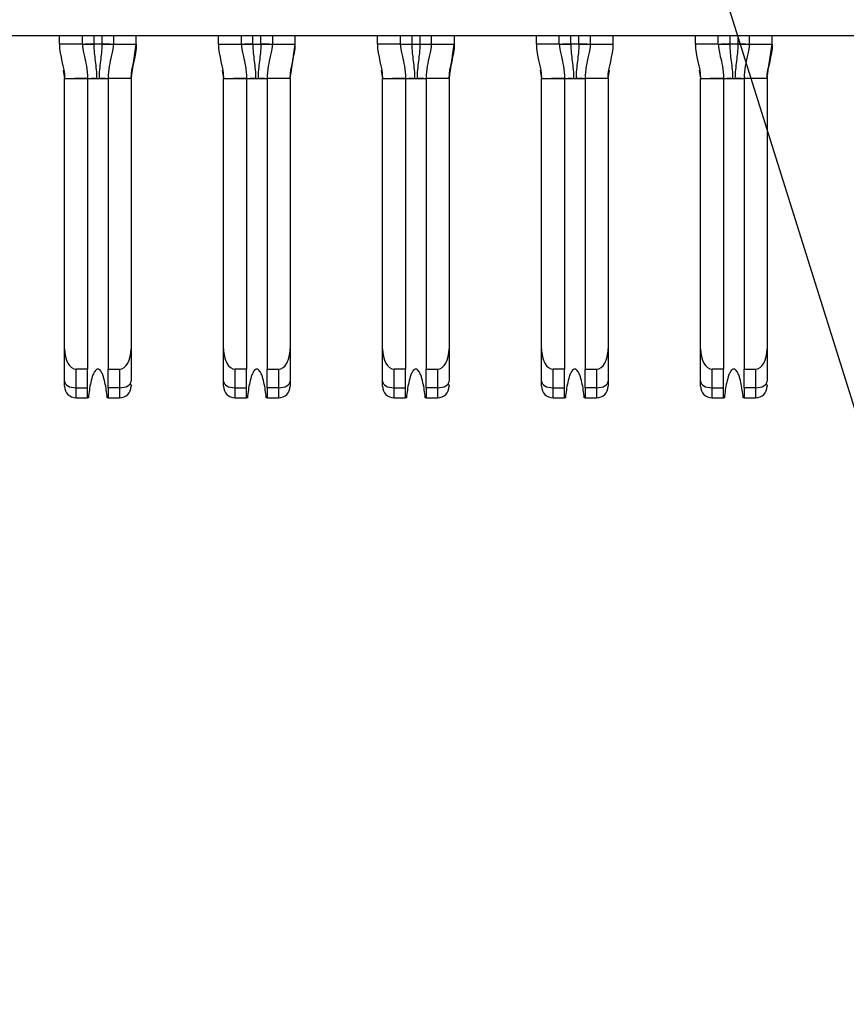
# Model space of a CAD drawing. Units: inches. Extents: x 0.1 to 14.1, y 0.1 to 9.1.
# Drawn here: x 2.8 to 3.1, y 0.8 to 1.1 of the extents above; entities that cross this region are included whole.
import ezdxf

# ---------------------------------------------------------------- set-up
doc = ezdxf.new("R2010")
doc.units = ezdxf.units.IN
doc.header["$LTSCALE"] = 0.8333333333333334
doc.header["$MEASUREMENT"] = 0
doc.dimstyles.new('SLDDIMSTYLE8', dxfattribs={"dimtxt": 0.18, "dimasz": 0.1083333333333333, "dimexe": 0, "dimexo": 0.0625, "dimgap": 0, "dimtad": 0, "dimtih": 1, "dimtoh": 1, "dimdec": 0, "dimrnd": 1e-09, "dimzin": 0, "dimdsep": 46, "dimtxsty": 'Standard', "dimblk1": 'NONE', "dimblk2": 'NONE', "dimsah": 1, "dimcen": 0.09, "dimadec": 0, "dimazin": 0, "dimtfac": 0.1083333333333333, "dimtdec": 0, "dimtofl": 0, "dimtmove": 0, "dimatfit": 3, "dimldrblk": 'NONE', "dimfxl": 0, "dimfrac": 2, "dimtolj": 1, "dimtzin": 0, "dimarcsym": 0})

# ---------------------------------------------------------------- blocks, each defined once
blk = doc.blocks.new('_NONE')

msp = doc.modelspace()

# ---------------------------------------------------------------- linework, layer by layer
at = {"color": 7, "linetype": 'Continuous', "lineweight": 25}
for p, q in [((0.78611389875519, 1.088105329723317), (3.43650746784918, 1.088105329723317)), ((2.861507516964346, 1.085152578833747), (2.861507516964346, 1.088105329723317)), ((2.869381519336531, 1.085152578833747), (2.869381519336531, 1.088105329723317)), ((2.880011503204718, 1.088105329723317), (2.880011503204718, 1.085152578833747)), ((2.887885505576903, 1.085152578833747), (2.887885505576903, 1.088105329723317)), ((2.916035060390844, 1.085152578833747), (2.916035060390844, 1.088105329723317)), ((2.923909136095517, 1.085152578833747), (2.923909136095517, 1.088105329723317)), ((2.934539046631216, 1.088105329723317), (2.934539046631216, 1.085152578833747)), ((2.942413049003402, 1.085152578833747), (2.942413049003402, 1.088105329723317)), ((2.970562677149829, 1.085152578833747), (2.970562677149829, 1.088105329723317)), ((2.978436679522015, 1.088105329723317), (2.978436679522015, 1.085152578833747)), ((2.989066590057715, 1.088105329723317), (2.989066590057715, 1.085152578833747)), ((2.996940592429901, 1.088105329723317), (2.996940592429901, 1.085152578833747)), ((3.025090220576327, 1.085152578833747), (3.025090220576327, 1.088105329723317)), ((3.032964222948514, 1.085152578833747), (3.032964222948514, 1.088105329723317)), ((3.043594133484214, 1.088105329723317), (3.043594133484214, 1.085152578833747)), ((3.051468135856399, 1.085152578833747), (3.051468135856399, 1.088105329723317)), ((3.079617764002827, 1.085152578833747), (3.079617764002827, 1.088105329723317)), ((3.087491766375012, 1.085152578833747), (3.087491766375012, 1.088105329723317)), ((3.098121676910712, 1.088105329723317), (3.098121676910712, 1.085152578833747)), ((3.105995752615384, 1.085152578833747), (3.105995752615384, 1.088105329723317)), ((2.869381519336531, 1.085152578833747), (2.861507516964346, 1.085152578833747)), ((2.869399339130676, 1.085152578833747), (2.869382765988797, 1.085152578833747)), ((2.873318593855111, 1.085152578833747), (2.870458333563748, 1.085152578833747)), ((2.876074428686138, 1.085152578833747), (2.873318593855111, 1.085152578833747)), ((2.880010476549911, 1.085152578833747), (2.879993683410573, 1.085152578833747)), ((2.880003803293667, 1.085148490547643), (2.879993683410573, 1.085152578833747)), ((2.880011503204718, 1.085152578833747), (2.887885505576903, 1.085152578833747)), ((2.886530907891998, 1.076208252159373), (2.887832192859443, 1.085152578833747)), ((2.916035060390844, 1.085152578833747), (2.923909136095517, 1.085152578833747)), ((2.923926882557175, 1.085152578833747), (2.923910309415295, 1.085152578833747)), ((2.927846137281609, 1.085152578833747), (2.924986390317651, 1.085152578833747)), ((2.927846137281609, 1.085152578833747), (2.930602045445123, 1.085152578833747)), ((2.933482472170188, 1.085152578833747), (2.930602045445123, 1.085152578833747)), ((2.934538019976409, 1.085152578833747), (2.934521226837072, 1.085152578833747)), ((2.934539046631216, 1.085152578833747), (2.942413049003402, 1.085152578833747)), ((2.941080744394299, 1.076270584772634), (2.942413049003402, 1.085152578833747)), ((2.978436679522015, 1.085152578833747), (2.970562677149829, 1.085152578833747)), ((2.978437706176822, 1.085152578833747), (2.978454425983673, 1.085152578833747)), ((2.97949274065564, 1.085152578833747), (2.982373680708108, 1.085152578833747)), ((2.982373680708108, 1.085152578833747), (2.985129588871622, 1.085152578833747)), ((2.989048843596057, 1.085152578833747), (2.989065416737936, 1.085152578833747)), ((2.989058890146665, 1.085148490547643), (2.989048843596057, 1.085152578833747)), ((2.989066590057715, 1.085152578833747), (2.996940592429901, 1.085152578833747)), ((2.995585994744995, 1.076208252159373), (2.99688727971244, 1.085152578833747)), ((3.032964222948514, 1.085152578833747), (3.025090220576327, 1.085152578833747)), ((3.032981969410172, 1.085152578833747), (3.032965469600779, 1.085152578833747)), ((3.036901224134607, 1.085152578833747), (3.034041037175731, 1.085152578833747)), ((3.039657132298121, 1.085152578833747), (3.036901224134607, 1.085152578833747)), ((3.042538072350589, 1.085152578833747), (3.039657132298121, 1.085152578833747)), ((3.043593106829407, 1.085152578833747), (3.043576387022556, 1.085152578833747)), ((3.043594133484214, 1.085152578833747), (3.051468135856399, 1.085152578833747)), ((3.087491766375012, 1.085152578833747), (3.079617764002827, 1.085152578833747)), ((3.087509586169157, 1.085152578833747), (3.087493013027278, 1.085152578833747)), ((3.091428767561106, 1.085152578833747), (3.088568580602229, 1.085152578833747)), ((3.094184675724619, 1.085152578833747), (3.091428767561106, 1.085152578833747)), ((3.098120650255905, 1.085152578833747), (3.098103930449054, 1.085152578833747)), ((3.098114050332148, 1.085148490547643), (3.098103930449054, 1.085152578833747)), ((3.098121676910712, 1.085152578833747), (3.105995752615384, 1.085152578833747)), ((3.104641154930479, 1.076208252159373), (3.105942439897924, 1.085152578833747)), ((2.917367364999948, 1.076270584772634), (2.9178067732572, 1.073341556942347)), ((3.026422525185431, 1.076270584772634), (3.026861860110197, 1.073341556942347)), ((3.049696496322531, 1.073341556942347), (3.050135831247296, 1.076270584772634)), ((2.863279156498214, 0.980736743387722), (2.863279156498214, 1.073341556942347)), ((2.863279156498214, 1.073341556942347), (2.871153232202887, 1.073341556942347)), ((2.871153232202887, 1.073341556942347), (2.871153232202887, 0.9737352509362269)), ((2.871153232202887, 1.073341556942347), (2.878239790338363, 1.073341556942347)), ((2.873837567859879, 1.073341556942347), (2.872389471255081, 1.073341703607319)), ((2.878239790338363, 1.073341556942347), (2.878239790338363, 0.9737352509362269)), ((2.886113866043035, 1.073341556942347), (2.878239790338363, 1.073341556942347)), ((2.886113866043035, 1.073341556942347), (2.886113866043035, 0.980736743387722)), ((2.9178067732572, 0.980736743387722), (2.9178067732572, 1.073341556942347)), ((2.9178067732572, 1.073341556942347), (2.925680775629385, 1.073341556942347)), ((2.925680775629385, 1.073341556942347), (2.925680775629385, 0.9737352509362269)), ((2.925680775629385, 1.073341556942347), (2.932767407097347, 1.073341556942347)), ((2.928365111286377, 1.073341556942347), (2.92691701468158, 1.073341703607319)), ((2.932767407097347, 1.073341556942347), (2.932767407097347, 0.9737352509362269)), ((2.940641409469534, 1.073341556942347), (2.932767407097347, 1.073341556942347)), ((2.940641409469534, 1.073341556942347), (2.940641409469534, 0.980736743387722)), ((2.972334316683698, 0.980736743387722), (2.972334316683698, 1.073341556942347)), ((2.972334316683698, 1.073341556942347), (2.980208319055884, 1.073341556942347)), ((2.980208319055884, 1.073341556942347), (2.980208319055884, 0.9737352509362269)), ((2.980208319055884, 1.073341556942347), (2.987294950523846, 1.073341556942347)), ((2.982892654712876, 1.073341556942347), (2.981444558108078, 1.073341703607319)), ((2.995168952896032, 1.073341556942347), (2.987294950523846, 1.073341556942347)), ((2.987294950523846, 1.073341556942347), (2.987294950523846, 0.9737352509362269)), ((2.995168952896032, 1.073341556942347), (2.995168952896032, 0.980736743387722)), ((3.026861860110197, 0.980736743387722), (3.026861860110197, 1.073341556942347)), ((3.026861860110197, 1.073341556942347), (3.034735862482383, 1.073341556942347)), ((3.034735862482383, 1.073341556942347), (3.034735862482383, 0.9737352509362269)), ((3.034735862482383, 1.073341556942347), (3.041822493950344, 1.073341556942347)), ((3.037420198139375, 1.073341556942347), (3.035972174867064, 1.073341703607319)), ((3.049696496322531, 1.073341556942347), (3.041822493950344, 1.073341556942347)), ((3.041822493950344, 1.073341556942347), (3.041822493950344, 0.9737352509362269)), ((3.049696496322531, 1.073341556942347), (3.049696496322531, 0.980736743387722)), ((3.081389403536695, 0.980736743387722), (3.081389403536695, 1.073341556942347)), ((3.081389403536695, 1.073341556942347), (3.089263405908881, 1.073341556942347)), ((3.089263405908881, 1.073341556942347), (3.089263405908881, 0.9737352509362269)), ((3.089263405908881, 1.073341556942347), (3.096350037376843, 1.073341556942347)), ((3.09194781489836, 1.073341556942347), (3.090499718293562, 1.073341703607319)), ((3.096350037376843, 1.073341556942347), (3.096350037376843, 0.9737352509362269)), ((3.104224039749029, 1.073341556942347), (3.096350037376843, 1.073341556942347)), ((3.104224039749029, 1.073341556942347), (3.104224039749029, 0.980736743387722)), ((2.863279156498214, 0.9695529159175846), (2.863279156498214, 0.980736743387722)), ((2.886113866043035, 0.980736743387722), (2.886113866043035, 0.9695529159175846)), ((2.9178067732572, 0.9695529159175846), (2.9178067732572, 0.980736743387722)), ((2.940641409469534, 0.980736743387722), (2.940641409469534, 0.9695529159175846)), ((2.972334316683698, 0.9695529159175846), (2.972334316683698, 0.980736743387722)), ((2.995168952896032, 0.980736743387722), (2.995168952896032, 0.9695529159175846)), ((3.026861860110197, 0.9695529159175846), (3.026861860110197, 0.980736743387722)), ((3.049696496322531, 0.980736743387722), (3.049696496322531, 0.9695529159175846)), ((3.081389403536695, 0.9695529159175846), (3.081389403536695, 0.980736743387722)), ((3.104224039749029, 0.980736743387722), (3.104224039749029, 0.9695529159175846)), ((2.867216231016794, 0.9673391181582319), (2.867216231016794, 0.9737352509362269)), ((2.871153232202887, 0.9737352509362269), (2.867216231016794, 0.9737352509362269)), ((2.871153232202887, 0.9673391181582319), (2.871153232202887, 0.9737352509362269)), ((2.878239790338363, 0.9737352509362269), (2.882176791524455, 0.9737352509362269)), ((2.878239790338363, 0.9673391181582319), (2.878239790338363, 0.9737352509362269)), ((2.882176791524455, 0.9737352509362269), (2.882176791524455, 0.9673391181582319)), ((2.925680775629385, 0.9737352509362269), (2.921743774443292, 0.9737352509362269)), ((2.921743774443292, 0.9673391181582319), (2.921743774443292, 0.9737352509362269)), ((2.925680775629385, 0.9673391181582319), (2.925680775629385, 0.9737352509362269)), ((2.932767407097347, 0.9737352509362269), (2.93670440828344, 0.9737352509362269)), ((2.932767407097347, 0.9673391181582319), (2.932767407097347, 0.9737352509362269)), ((2.93670440828344, 0.9737352509362269), (2.93670440828344, 0.9673391181582319)), ((2.980208319055884, 0.9737352509362269), (2.976271317869791, 0.9737352509362269)), ((2.976271317869791, 0.9673391181582319), (2.976271317869791, 0.9737352509362269)), ((2.980208319055884, 0.9673391181582319), (2.980208319055884, 0.9737352509362269)), ((2.987294950523846, 0.9737352509362269), (2.991231951709939, 0.9737352509362269)), ((2.987294950523846, 0.9673391181582319), (2.987294950523846, 0.9737352509362269)), ((2.991231951709939, 0.9737352509362269), (2.991231951709939, 0.9673391181582319)), ((3.03079886129629, 0.9673391181582319), (3.03079886129629, 0.9737352509362269)), ((3.034735862482383, 0.9737352509362269), (3.03079886129629, 0.9737352509362269)), ((3.034735862482383, 0.9673391181582319), (3.034735862482383, 0.9737352509362269)), ((3.041822493950344, 0.9737352509362269), (3.045759495136438, 0.9737352509362269)), ((3.041822493950344, 0.9673391181582319), (3.041822493950344, 0.9737352509362269)), ((3.045759495136438, 0.9737352509362269), (3.045759495136438, 0.9673391181582319)), ((3.089263405908881, 0.9737352509362269), (3.085326404722788, 0.9737352509362269)), ((3.085326404722788, 0.9673391181582319), (3.085326404722788, 0.9737352509362269)), ((3.089263405908881, 0.9673391181582319), (3.089263405908881, 0.9737352509362269)), ((3.096350037376843, 0.9737352509362269), (3.100287038562936, 0.9737352509362269)), ((3.096350037376843, 0.9673391181582319), (3.096350037376843, 0.9737352509362269)), ((3.100287038562936, 0.9737352509362269), (3.100287038562936, 0.9673391181582319)), ((2.9178067732572, 0.9678297491570874), (2.9178067732572, 0.9695529159175846)), ((3.026861860110197, 0.9678297491570874), (3.026861860110197, 0.9695529159175846)), ((2.867216231016794, 0.9673391181582319), (2.871153232202887, 0.9673391181582319)), ((2.867216231016794, 0.9638927479709944), (2.867216231016794, 0.9673391181582319)), ((2.871153232202887, 0.9638927479709944), (2.871153232202887, 0.9673391181582319)), ((2.882176791524455, 0.9673391181582319), (2.878239790338363, 0.9673391181582319)), ((2.878239790338363, 0.9673391181582319), (2.878239790338363, 0.9638927479709944)), ((2.882176791524455, 0.9673391181582319), (2.882176791524455, 0.9638927479709944)), ((2.921743774443292, 0.9673391181582319), (2.925680775629385, 0.9673391181582319)), ((2.921743774443292, 0.9638927479709944), (2.921743774443292, 0.9673391181582319)), ((2.925680775629385, 0.9638927479709944), (2.925680775629385, 0.9673391181582319)), ((2.93670440828344, 0.9673391181582319), (2.932767407097347, 0.9673391181582319)), ((2.932767407097347, 0.9673391181582319), (2.932767407097347, 0.9638927479709944)), ((2.93670440828344, 0.9673391181582319), (2.93670440828344, 0.9638927479709944)), ((2.976271317869791, 0.9673391181582319), (2.980208319055884, 0.9673391181582319)), ((2.976271317869791, 0.9638927479709944), (2.976271317869791, 0.9673391181582319)), ((2.980208319055884, 0.9638927479709944), (2.980208319055884, 0.9673391181582319)), ((2.991231951709939, 0.9673391181582319), (2.987294950523846, 0.9673391181582319)), ((2.987294950523846, 0.9673391181582319), (2.987294950523846, 0.9638927479709944)), ((2.991231951709939, 0.9673391181582319), (2.991231951709939, 0.9638927479709944)), ((3.03079886129629, 0.9673391181582319), (3.034735862482383, 0.9673391181582319)), ((3.03079886129629, 0.9638927479709944), (3.03079886129629, 0.9673391181582319)), ((3.034735862482383, 0.9638927479709944), (3.034735862482383, 0.9673391181582319)), ((3.045759495136438, 0.9673391181582319), (3.041822493950344, 0.9673391181582319)), ((3.041822493950344, 0.9673391181582319), (3.041822493950344, 0.9638927479709944)), ((3.045759495136438, 0.9673391181582319), (3.045759495136438, 0.9638927479709944)), ((3.085326404722788, 0.9673391181582319), (3.089263405908881, 0.9673391181582319)), ((3.085326404722788, 0.9638927479709944), (3.085326404722788, 0.9673391181582319)), ((3.089263405908881, 0.9638927479709944), (3.089263405908881, 0.9673391181582319)), ((3.100287038562936, 0.9673391181582319), (3.096350037376843, 0.9673391181582319)), ((3.096350037376843, 0.9673391181582319), (3.096350037376843, 0.9638927479709944)), ((3.100287038562936, 0.9673391181582319), (3.100287038562936, 0.9638927479709944)), ((2.867216231016794, 0.9638927479709944), (2.871153232202887, 0.9638927479709944)), ((2.87147076186809, 0.9638927479709944), (2.871153232202887, 0.9638927479709944)), ((2.878239790338363, 0.9638927479709944), (2.877922260673159, 0.9638927479709944)), ((2.878239790338363, 0.9638927479709944), (2.882176791524455, 0.9638927479709944)), ((2.921743774443292, 0.9638927479709944), (2.925680775629385, 0.9638927479709944)), ((2.925998378627075, 0.9638927479709944), (2.925680775629385, 0.9638927479709944)), ((2.932767407097347, 0.9638927479709944), (2.932449804099658, 0.9638927479709944)), ((2.932767407097347, 0.9638927479709944), (2.93670440828344, 0.9638927479709944)), ((2.976271317869791, 0.9638927479709944), (2.980208319055884, 0.9638927479709944)), ((2.980525922053574, 0.9638927479709944), (2.980208319055884, 0.9638927479709944)), ((2.987294950523846, 0.9638927479709944), (2.986977347526156, 0.9638927479709944)), ((2.987294950523846, 0.9638927479709944), (2.991231951709939, 0.9638927479709944)), ((3.03079886129629, 0.9638927479709944), (3.034735862482383, 0.9638927479709944)), ((3.035053465480073, 0.9638927479709944), (3.034735862482383, 0.9638927479709944)), ((3.041822493950344, 0.9638927479709944), (3.041504890952655, 0.9638927479709944)), ((3.041822493950344, 0.9638927479709944), (3.045759495136438, 0.9638927479709944)), ((3.085326404722788, 0.9638927479709944), (3.089263405908881, 0.9638927479709944)), ((3.089581008906571, 0.9638927479709944), (3.089263405908881, 0.9638927479709944)), ((3.096350037376843, 0.9638927479709944), (3.096032434379153, 0.9638927479709944)), ((3.096350037376843, 0.9638927479709944), (3.100287038562936, 0.9638927479709944))]:
    msp.add_line(p, q, dxfattribs=at)
at = {"color": 8, "linetype": 'Continuous', "lineweight": 25}
for p, q in [((2.873318593855111, 1.088105329723317), (2.873318593855111, 1.085152578833747)), ((2.876074428686138, 1.088105329723317), (2.876074428686138, 1.085152578833747)), ((2.927846137281609, 1.085152578833747), (2.927846137281609, 1.088105329723317)), ((2.930602045445123, 1.085152578833747), (2.930602045445123, 1.088105329723317)), ((2.982373680708108, 1.088105329723317), (2.982373680708108, 1.085152578833747)), ((2.985129588871622, 1.088105329723317), (2.985129588871622, 1.085152578833747)), ((3.036901224134607, 1.085152578833747), (3.036901224134607, 1.088105329723317)), ((3.039657132298121, 1.085152578833747), (3.039657132298121, 1.088105329723317)), ((3.091428767561106, 1.088105329723317), (3.091428767561106, 1.085152578833747)), ((3.094184675724619, 1.088105329723317), (3.094184675724619, 1.085152578833747)), ((2.862839821573449, 1.076270584772634), (2.863279156498214, 1.073341556942347)), ((2.886113866043035, 1.073341556942347), (2.886530907891998, 1.076208252159373)), ((2.917389658075749, 1.076208252159373), (2.9178067732572, 1.073341556942347)), ((2.940641409469534, 1.073341556942347), (2.941058451318497, 1.076208252159373)), ((2.971894981758933, 1.076270584772634), (2.972334316683698, 1.073341556942347)), ((2.995168952896032, 1.073341556942347), (2.995585994744995, 1.076208252159373)), ((3.026444818261233, 1.076208252159373), (3.026861860110197, 1.073341556942347)), ((3.049696496322531, 1.073341556942347), (3.05011361150398, 1.076208252159373)), ((3.08095006861193, 1.076270584772634), (3.081389403536695, 1.073341556942347)), ((3.104224039749029, 1.073341556942347), (3.104641154930479, 1.076208252159373))]:
    msp.add_line(p, q, dxfattribs=at)
at = {"color": 7, "linetype": 'Continuous', "lineweight": 25, "flags": 128}
for points in [[(2.878830850177056, 1.085152413835654), (2.878261716751733, 1.085152578833747), (2.877581117947402, 1.085152578833747), (2.876842513146495, 1.085152578833747), (2.876074428686138, 1.085152578833747)], [(2.985129588871622, 1.085152578833747), (2.985897673331978, 1.085152578833747), (2.9866362048004, 1.085152578833747), (2.987316876937217, 1.085152578833747), (2.987886010362539, 1.085152413835654)], [(3.096941097215536, 1.085152413835654), (3.096371963790214, 1.085152578833747), (3.095691291653397, 1.085152578833747), (3.094952760184976, 1.085152578833747), (3.094184675724619, 1.085152578833747)], [(2.863279156498214, 0.9695529159175846), (2.863354835623963, 0.9691210242401673), (2.863578866369274, 0.9687057423708725), (2.863942668833263, 0.9683229834592025), (2.864432309843555, 0.9679875240011256), (2.865028942951199, 0.9677121971817245), (2.86570954175553, 0.9675076362114969), (2.866448146556438, 0.9673816510002222), (2.867216231016794, 0.9673391181582319)], [(2.882176791524455, 0.9673391181582319), (2.882944875984812, 0.9673816510002222), (2.883683480785719, 0.9675076362114969), (2.88436407959005, 0.9677121971817245), (2.884960712697694, 0.9679875240011256), (2.885450353707986, 0.9683229834592025), (2.885814156171975, 0.9687057423708725), (2.886038186917287, 0.9691210242401673), (2.886113866043035, 0.9695529159175846)], [(2.9178067732572, 0.9695529159175846), (2.917882379050461, 0.9691210242401673), (2.918106409795772, 0.9687057423708725), (2.918470285592248, 0.9683229834592025), (2.918959853270054, 0.9679875240011256), (2.919556486377698, 0.9677121971817245), (2.920237158514515, 0.9675076362114969), (2.920975689982936, 0.9673816510002222), (2.921743774443292, 0.9673391181582319)], [(2.93670440828344, 0.9673391181582319), (2.937472492743797, 0.9673816510002222), (2.938211024212217, 0.9675076362114969), (2.938891696349035, 0.9677121971817245), (2.939488256124193, 0.9679875240011256), (2.939977897134484, 0.9683229834592025), (2.940341699598474, 0.9687057423708725), (2.940565730343785, 0.9691210242401673), (2.940641409469534, 0.9695529159175846)], [(2.972334316683698, 0.9695529159175846), (2.97240992247696, 0.9691210242401673), (2.972634026554757, 0.9687057423708725), (2.972997829018747, 0.9683229834592025), (2.973487396696553, 0.9679875240011256), (2.974084029804196, 0.9677121971817245), (2.974764701941013, 0.9675076362114969), (2.975503233409435, 0.9673816510002222), (2.976271317869791, 0.9673391181582319)], [(2.991231951709939, 0.9673391181582319), (2.992000036170295, 0.9673816510002222), (2.992738567638717, 0.9675076362114969), (2.993419239775534, 0.9677121971817245), (2.994015799550691, 0.9679875240011256), (2.994505440560983, 0.9683229834592025), (2.994869243024973, 0.9687057423708725), (2.995093273770284, 0.9691210242401673), (2.995168952896032, 0.9695529159175846)], [(3.026861860110197, 0.9695529159175846), (3.026937539235945, 0.9691210242401673), (3.027161569981256, 0.9687057423708725), (3.027525372445246, 0.9683229834592025), (3.028015013455537, 0.9679875240011256), (3.028611573230695, 0.9677121971817245), (3.029292245367512, 0.9675076362114969), (3.030030776835934, 0.9673816510002222), (3.03079886129629, 0.9673391181582319)], [(3.045759495136438, 0.9673391181582319), (3.046527579596794, 0.9673816510002222), (3.047266111065215, 0.9675076362114969), (3.047946783202033, 0.9677121971817245), (3.048543416309676, 0.9679875240011256), (3.049032983987482, 0.9683229834592025), (3.049396859783958, 0.9687057423708725), (3.049620890529269, 0.9691210242401673), (3.049696496322531, 0.9695529159175846)], [(3.081389403536695, 0.9695529159175846), (3.081465082662444, 0.9691210242401673), (3.081689113407755, 0.9687057423708725), (3.082052915871744, 0.9683229834592025), (3.082542556882036, 0.9679875240011256), (3.083139116657193, 0.9677121971817245), (3.083819788794011, 0.9675076362114969), (3.084558393594918, 0.9673816510002222), (3.085326404722788, 0.9673391181582319)], [(3.100287038562936, 0.9673391181582319), (3.101055123023293, 0.9673816510002222), (3.101793654491714, 0.9675076362114969), (3.102474326628531, 0.9677121971817245), (3.103070959736175, 0.9679875240011256), (3.10356052741398, 0.9683229834592025), (3.103924403210456, 0.9687057423708725), (3.104148433955767, 0.9691210242401673), (3.104224039749029, 0.9695529159175846)]]:
    msp.add_lwpolyline(points, dxfattribs=at)
at = {"color": 7, "linetype": 'Continuous', "lineweight": 25}
for centre, radius, start, end in [((2.867216195113209, 0.9678297411667798), 0.003937007874016185, 180, 270.0000000000008), ((2.882176825034469, 0.9678297411667798), 0.003937007874015741, 270.0000000000008, 0), ((2.921743754168327, 0.9678297411667798), 0.003937007874015741, 179.9999999072967, 270.0000000000008), ((2.936704384089587, 0.9678297411667798), 0.003937007874015741, 270.0000000000008, 0), ((2.976271313223445, 0.9678297411667798), 0.003937007874015741, 180, 270.0000000000008), ((2.991231943144705, 0.9678297411667798), 0.003937007874016185, 270.0000000000008, 0), ((3.030798872278563, 0.9678297411667798), 0.003937007874015741, 179.9999999072988, 270.0000000000008), ((3.045759502199822, 0.9678297411667798), 0.003937007874015741, 270.0000000000008, 0), ((3.085326431333681, 0.9678297411667798), 0.003937007874015741, 180, 270.0000000000008), ((3.100287061254941, 0.9678297411667798), 0.003937007874015741, 270.0000000000008, 0)]:
    msp.add_arc(centre, radius, start, end, dxfattribs=at)
for centre, major_axis, ratio, start_param, end_param in [((2.867216195113209, 0.980736742768401), (0, 0.007001489790565029), 0.5623100214073182, 1.570796326798227, 3.141592653589003), ((2.882176825034469, 0.9807367427684458), (0, -0.007001489790565141), 0.5623100214073092, 0, 1.570796326788379), ((2.921743754168327, 0.9807367427683339), (0, 0.007001489790565252), 0.5623100214073002, 1.570796326793422, 3.14159265358894), ((2.936704384089587, 0.9807367427683392), (0, -0.007001489790565141), 0.5623100214073092, 0, 1.570796326796007), ((2.976271313223445, 0.980736742768401), (0, 0.007001489790565029), 0.5623100214073182, 1.570796326798227, 3.141592653589003), ((2.991231943144705, 0.9807367427684458), (0, -0.007001489790565141), 0.5623100214073092, 0, 1.570796326788379), ((3.030798872278563, 0.9807367427683339), (0, 0.007001489790565252), 0.5623100214073637, 1.570796326793422, 3.14159265358894), ((3.045759502199822, 0.9807367427683392), (0, -0.007001489790565141), 0.5623100214073092, 0, 1.570796326796007), ((3.085326431333681, 0.980736742768401), (0, 0.007001489790565029), 0.5623100214073815, 1.570796326798227, 3.141592653589003), ((3.100287061254941, 0.9807367427684458), (0, -0.007001489790565141), 0.5623100214073726, 0, 1.570796326788379)]:
    msp.add_ellipse(centre, major_axis=major_axis, ratio=ratio, start_param=start_param, end_param=end_param, dxfattribs=at)
for points in [[(2.861507533695887, 1.08515257581246), (2.861507533695887, 1.081171522974617), (2.863279187239192, 1.077322605028233), (2.863279187239191, 1.073341552190414)], [(2.869381549443916, 1.085152575812005), (2.869381549444006, 1.084330084455473), (2.869879103443087, 1.081554414954178), (2.871153202987247, 1.076500113671674), (2.871153202987225, 1.073341552190241)], [(2.873318557317929, 1.085152575812449), (2.873318557317929, 1.08418220812178), (2.873433345305581, 1.082246653158866), (2.873790371658689, 1.079333438826909), (2.874162667566763, 1.076379531995109), (2.874289636216391, 1.07436407973657), (2.874289636216391, 1.073341552190399)], [(2.88001147070376, 1.085152575812035), (2.880011470703677, 1.08433008445553), (2.879513916704598, 1.081554414954232), (2.87823981716043, 1.076500113671663), (2.878239817160453, 1.073341552190232)], [(2.88788548645179, 1.085152575812449), (2.887885486451789, 1.081165136942891), (2.886113832908486, 1.077322605028221), (2.886113832908485, 1.0733415521904)], [(2.886113832908485, 1.073341552190406), (2.886113832908487, 1.077322605028231), (2.887885486451791, 1.081171522974611), (2.88788548645179, 1.085152575812434)], [(2.916035092751005, 1.085152575812441), (2.916035092751003, 1.081171522974633), (2.917806746294314, 1.077322605028234), (2.91780674629431, 1.073341552190405)], [(2.923909108499034, 1.085152575812447), (2.923909108499038, 1.084330084455965), (2.924406662498093, 1.081554414954637), (2.925680762042359, 1.076500113671699), (2.925680762042344, 1.073341552190294)], [(2.927846116373051, 1.085152575812467), (2.92784611637305, 1.084182208121786), (2.927960904360701, 1.082246653158862), (2.928317930713809, 1.079333438826915), (2.928690226621882, 1.076379531995108), (2.928817195271511, 1.074364079736564), (2.928817195271511, 1.073341552190401)], [(2.934539029758878, 1.085152575812448), (2.934539029758875, 1.084330084455975), (2.934041475759823, 1.081554414954653), (2.932767376215557, 1.076500113671708), (2.932767376215571, 1.073341552190294)], [(2.940641391963603, 1.07334155219038), (2.940641391963592, 1.077322605028209), (2.942413045506911, 1.081171522974611), (2.942413045506909, 1.085152575812456)], [(2.970562651806123, 1.08515257581246), (2.970562651806123, 1.081171522974617), (2.972334305349428, 1.077322605028233), (2.972334305349428, 1.073341552190414)], [(2.978436667554152, 1.085152575812005), (2.978436667554243, 1.084330084455473), (2.978934221553323, 1.081554414954178), (2.980208321097483, 1.076500113671675), (2.980208321097461, 1.073341552190241)], [(2.982373675428165, 1.085152575812488), (2.982373675428164, 1.084182208121806), (2.982488463415816, 1.082246653158879), (2.982845489768925, 1.079333438826909), (2.983217785676999, 1.076379531995109), (2.983344754326627, 1.07436407973657), (2.983344754326627, 1.073341552190399)], [(2.989066588813996, 1.085152575812035), (2.989066588813913, 1.08433008445553), (2.988569034814834, 1.081554414954232), (2.987294935270666, 1.076500113671663), (2.987294935270689, 1.073341552190232)], [(2.996940604562026, 1.085152575812449), (2.996940604562025, 1.081165136942891), (2.995168951018722, 1.077322605028221), (2.995168951018722, 1.0733415521904)], [(2.995168951018722, 1.073341552190406), (2.995168951018723, 1.077322605028231), (2.996940604562027, 1.081171522974611), (2.996940604562026, 1.085152575812434)], [(3.025090210861241, 1.085152575812441), (3.02509021086124, 1.081171522974633), (3.02686186440455, 1.077322605028234), (3.026861864404547, 1.073341552190405)], [(3.03296422660927, 1.085152575812447), (3.032964226609274, 1.084330084455965), (3.033461780608329, 1.081554414954636), (3.034735880152595, 1.076500113671699), (3.03473588015258, 1.073341552190294)], [(3.036901234483287, 1.085152575812449), (3.036901234483287, 1.084182208121774), (3.037016022470938, 1.082246653158856), (3.037373048824046, 1.079333438826915), (3.037745344732118, 1.076379531995108), (3.037872313381747, 1.074364079736564), (3.037872313381747, 1.073341552190401)], [(3.043594147869114, 1.085152575812448), (3.043594147869112, 1.084330084455975), (3.043096593870058, 1.081554414954653), (3.041822494325793, 1.076500113671708), (3.041822494325807, 1.073341552190294)], [(3.049696510073839, 1.07334155219038), (3.049696510073828, 1.077322605028209), (3.051468163617147, 1.081171522974611), (3.051468163617145, 1.085152575812456)], [(3.079617769916359, 1.08515257581246), (3.079617769916359, 1.081171522974617), (3.081389423459665, 1.077322605028233), (3.081389423459664, 1.073341552190414)], [(3.087491785664388, 1.085152575812005), (3.087491785664479, 1.084330084455473), (3.08798933966356, 1.081554414954177), (3.089263439207719, 1.076500113671675), (3.089263439207698, 1.073341552190241)], [(3.091428793538402, 1.085152575812468), (3.091428793538401, 1.084182208121793), (3.091543581526053, 1.082246653158873), (3.091900607879161, 1.079333438826909), (3.092272903787236, 1.076379531995109), (3.092399872436864, 1.07436407973657), (3.092399872436864, 1.073341552190399)], [(3.098121706924232, 1.085152575812035), (3.098121706924149, 1.08433008445553), (3.097624152925071, 1.081554414954232), (3.096350053380902, 1.076500113671663), (3.096350053380925, 1.073341552190232)], [(3.105995722672262, 1.085152575812449), (3.10599572267226, 1.08116513694289), (3.104224069128959, 1.077322605028221), (3.104224069128958, 1.0733415521904)], [(3.104224069128958, 1.073341552190406), (3.104224069128959, 1.077322605028231), (3.105995722672263, 1.081171522974611), (3.105995722672262, 1.085152575812434)], [(2.874289636216392, 1.073341552190403), (2.874557051628297, 1.073341552190391), (2.874835968519378, 1.073341552190398), (2.875103383931284, 1.073341552190408)], [(2.928817195271503, 1.073341552190403), (2.929084610683419, 1.073341552190401), (2.929363527574509, 1.073341552190401), (2.929630942986423, 1.0733415521904)], [(2.983344754326628, 1.073341552190403), (2.983612169738533, 1.073341552190391), (2.983891086629614, 1.073341552190398), (2.98415850204152, 1.073341552190408)], [(3.037872313381739, 1.073341552190403), (3.038139728793654, 1.073341552190401), (3.038418645684745, 1.073341552190401), (3.03868606109666, 1.0733415521904)], [(3.092399872436864, 1.073341552190403), (3.092667287848769, 1.073341552190391), (3.09294620473985, 1.073341552190398), (3.093213620151756, 1.073341552190408)]]:
    msp.add_open_spline(points, degree=3, dxfattribs=at)
for points, knots in [([(2.869399319276155, 1.085152575812448), (2.869440919195537, 1.0851550798188), (2.869648485544645, 1.085159490960481), (2.870193330479895, 1.085153583196891), (2.870655633841426, 1.085151314927571), (2.871204525078137, 1.085156611967502), (2.872124276233314, 1.085160449086955), (2.872880218861578, 1.085152575812451), (2.873318557317929, 1.085152575812449)], [0.2274003176832608, 0.2274003176832608, 0.2274003176832608, 0.2274003176832608, 0.2905573076694, 0.3221358026631, 0.3537142976568, 0.3852927926505, 0.4168712876442, 0.4800282776314178, 0.4800282776314178, 0.4800282776314178, 0.4800282776314178]), ([(2.876074462829749, 1.085152575812233), (2.876074462829733, 1.083211840430963), (2.875727128004752, 1.080317870366629), (2.875230276404965, 1.076379572809268), (2.875103383931285, 1.07436407973657), (2.875103383931285, 1.073341552190401)], [1.873053773970201e-11, 1.873053773970201e-11, 1.873053773970201e-11, 1.873053773970201e-11, 0.5, 0.75, 1.000000000000754, 1.000000000000754, 1.000000000000754, 1.000000000000754]), ([(2.876074462829744, 1.085152575812016), (2.876512801286094, 1.085152575812039), (2.877268743914361, 1.085160449086605), (2.878188495069544, 1.085156611967188), (2.878737386306253, 1.085151314927294), (2.879199689667785, 1.085153583196645), (2.879744534603034, 1.08515949096027), (2.87995210095214, 1.085155079818607), (2.879993700871522, 1.085152575812259)], [0.519971722368372, 0.519971722368372, 0.519971722368372, 0.519971722368372, 0.5831287123558, 0.6147072073495, 0.6462857023432, 0.6778641973369, 0.7094426923306, 0.7725996823163409, 0.7725996823163409, 0.7725996823163409, 0.7725996823163409]), ([(2.923926878331273, 1.085152575812462), (2.923968478250656, 1.085155079818818), (2.924176044599764, 1.085159490960492), (2.924720889535013, 1.085153583196918), (2.925183192896544, 1.085151314927576), (2.925732084133253, 1.085156611967538), (2.926651835288435, 1.085160449086993), (2.9274077779167, 1.085152575812468), (2.927846116373051, 1.085152575812468)], [0.2274003176834229, 0.2274003176834229, 0.2274003176834229, 0.2274003176834229, 0.2905573076694, 0.3221358026631, 0.3537142976568, 0.3852927926505, 0.4168712876442, 0.4800282776315737, 0.4800282776315737, 0.4800282776315737, 0.4800282776315737]), ([(2.930602021884867, 1.085152575812449), (2.930602021884867, 1.0832118404311), (2.93025468705988, 1.080317870366691), (2.929757835460083, 1.076379572809261), (2.929630942986403, 1.074364079736561), (2.929630942986403, 1.073341552190402)], [6.218452301019934e-13, 6.218452301019934e-13, 6.218452301019934e-13, 6.218452301019934e-13, 0.5, 0.75, 1.000000000000084, 1.000000000000084, 1.000000000000084, 1.000000000000084]), ([(2.930602021884903, 1.085152575812453), (2.931040360341246, 1.08515257581245), (2.931796302969494, 1.085160449086981), (2.932716054124659, 1.085156611967521), (2.933264945361367, 1.085151314927575), (2.933727248722901, 1.085153583196891), (2.934272093658157, 1.085159490960483), (2.934479660007265, 1.085155079818808), (2.934521259926644, 1.085152575812445)], [0.5199717223703239, 0.5199717223703239, 0.5199717223703239, 0.5199717223703239, 0.5831287123558, 0.6147072073495, 0.6462857023432, 0.6778641973369, 0.7094426923306, 0.7725996823185292, 0.7725996823185292, 0.7725996823185292, 0.7725996823185292]), ([(2.978454437386391, 1.085152575812466), (2.978496037305774, 1.085155079818818), (2.978703603654881, 1.085159490960501), (2.979248448590131, 1.085153583196914), (2.979710751951663, 1.085151314927598), (2.980259643188374, 1.085156611967532), (2.981179394343551, 1.08516044908699), (2.981935336971814, 1.085152575812489), (2.982373675428165, 1.08515257581249)], [0.227400317683267, 0.227400317683267, 0.227400317683267, 0.227400317683267, 0.2905573076694, 0.3221358026631, 0.3537142976568, 0.3852927926505, 0.4168712876442, 0.4800282776314374, 0.4800282776314374, 0.4800282776314374, 0.4800282776314374]), ([(2.985129580939983, 1.085152575812233), (2.985129580939966, 1.083211840430962), (2.984782246114987, 1.080317870366629), (2.984285394515201, 1.076379572809268), (2.98415850204152, 1.07436407973657), (2.984158502041521, 1.073341552190401)], [1.874315267203993e-11, 1.874315267203993e-11, 1.874315267203993e-11, 1.874315267203993e-11, 0.5, 0.75, 1.000000000000743, 1.000000000000743, 1.000000000000743, 1.000000000000743]), ([(2.98512958093998, 1.085152575812016), (2.98556791939633, 1.085152575812039), (2.986323862024597, 1.085160449086605), (2.98724361317978, 1.085156611967188), (2.987792504416489, 1.085151314927294), (2.988254807778022, 1.085153583196645), (2.988799652713271, 1.085159490960269), (2.989007219062376, 1.085155079818607), (2.989048818981758, 1.085152575812259)], [0.5199717223683722, 0.5199717223683722, 0.5199717223683722, 0.5199717223683722, 0.5831287123558, 0.6147072073495, 0.6462857023432, 0.6778641973369, 0.7094426923306, 0.7725996823163372, 0.7725996823163372, 0.7725996823163372, 0.7725996823163372]), ([(3.03298199644151, 1.085152575812454), (3.033023596360892, 1.085155079818809), (3.03323116271, 1.085159490960482), (3.033776007645249, 1.085153583196907), (3.03423831100678, 1.085151314927563), (3.034787202243489, 1.085156611967524), (3.035706953398671, 1.085160449086976), (3.036462896026936, 1.08515257581245), (3.036901234483288, 1.085152575812449)], [0.2274003176834245, 0.2274003176834245, 0.2274003176834245, 0.2274003176834245, 0.2905573076694, 0.3221358026631, 0.3537142976568, 0.3852927926505, 0.4168712876442, 0.4800282776315997, 0.4800282776315997, 0.4800282776315997, 0.4800282776315997]), ([(3.039657139995105, 1.085152575812449), (3.039657139995103, 1.0832118404311), (3.039309805170116, 1.080317870366691), (3.038812953570319, 1.076379572809261), (3.038686061096639, 1.074364079736561), (3.03868606109664, 1.073341552190402)], [6.315261795474529e-13, 6.315261795474529e-13, 6.315261795474529e-13, 6.315261795474529e-13, 0.5, 0.75, 1.000000000000106, 1.000000000000106, 1.000000000000106, 1.000000000000106]), ([(3.03965713999514, 1.085152575812453), (3.040095478451482, 1.08515257581245), (3.04085142107973, 1.085160449086981), (3.041771172234897, 1.085156611967521), (3.042320063471603, 1.085151314927575), (3.042782366833137, 1.085153583196891), (3.043327211768393, 1.085159490960483), (3.043534778117502, 1.085155079818808), (3.04357637803688, 1.085152575812445)], [0.5199717223703283, 0.5199717223703283, 0.5199717223703283, 0.5199717223703283, 0.5831287123558, 0.6147072073495, 0.6462857023432, 0.6778641973369, 0.7094426923306, 0.7725996823185204, 0.7725996823185204, 0.7725996823185204, 0.7725996823185204]), ([(3.087509555496628, 1.085152575812457), (3.08755115541601, 1.085155079818809), (3.087758721765117, 1.085159490960491), (3.088303566700367, 1.085153583196902), (3.088765870061899, 1.085151314927584), (3.08931476129861, 1.085156611967517), (3.090234512453787, 1.085160449086973), (3.09099045508205, 1.08515257581247), (3.091428793538401, 1.085152575812469)], [0.2274003176832684, 0.2274003176832684, 0.2274003176832684, 0.2274003176832684, 0.2905573076694, 0.3221358026631, 0.3537142976568, 0.3852927926505, 0.4168712876442, 0.4800282776314362, 0.4800282776314362, 0.4800282776314362, 0.4800282776314362]), ([(3.094184699050221, 1.085152575812233), (3.094184699050204, 1.083211840430963), (3.093837364225224, 1.080317870366629), (3.093340512625437, 1.076379572809268), (3.093213620151757, 1.07436407973657), (3.093213620151757, 1.073341552190401)], [1.874628211329647e-11, 1.874628211329647e-11, 1.874628211329647e-11, 1.874628211329647e-11, 0.5, 0.75, 1.000000000000749, 1.000000000000749, 1.000000000000749, 1.000000000000749]), ([(3.094184699050216, 1.085152575812016), (3.094623037506566, 1.085152575812039), (3.095378980134833, 1.085160449086604), (3.096298731290017, 1.085156611967188), (3.096847622526725, 1.085151314927293), (3.097309925888258, 1.085153583196645), (3.097854770823507, 1.085159490960269), (3.098062337172612, 1.085155079818607), (3.098103937091995, 1.085152575812259)], [0.5199717223683796, 0.5199717223683796, 0.5199717223683796, 0.5199717223683796, 0.5831287123558, 0.6147072073495, 0.6462857023432, 0.6778641973369, 0.7094426923306, 0.7725996823163359, 0.7725996823163359, 0.7725996823163359, 0.7725996823163359]), ([(2.8711531588704, 1.073341813606048), (2.870884320757642, 1.073341837233835), (2.869938765361783, 1.07334192033731), (2.868379665969441, 1.073341739266664), (2.867186664279648, 1.073341639139807), (2.866644164292024, 1.07334159360859)], [0, 0, 0, 0, 0.1780481027973569, 0.6262294530878603, 1, 1, 1, 1]), ([(2.871153202987115, 1.073341552190407), (2.871153202987116, 1.073341552190404), (2.871272265323669, 1.073338675814037), (2.871677174439708, 1.073339016272823), (2.872037152149543, 1.07334170912974), (2.872480638229498, 1.073343460350595), (2.873251040997971, 1.073342709542329), (2.873906304732031, 1.073341552190408), (2.87428963621638, 1.073341552190409)], [1.118612721504662e-11, 1.118612721504662e-11, 1.118612721504662e-11, 1.118612721504662e-11, 0.25, 0.375, 0.5, 0.625, 0.75, 1, 1, 1, 1]), ([(2.875103383931298, 1.073341552190391), (2.875486715415647, 1.073341552190394), (2.876141979149711, 1.073342709542329), (2.876912381918186, 1.073343460350595), (2.877355867998142, 1.07334170912974), (2.877715845707978, 1.073339016272823), (2.878120754824018, 1.073338675814037), (2.878239817160572, 1.0733415521904), (2.878239817160574, 1.073341552190403)], [0, 0, 0, 0, 0.25, 0.375, 0.5, 0.625, 0.75, 1, 1, 1, 1]), ([(2.877310154410929, 1.073341740273562), (2.877261117560443, 1.073341734106845), (2.876637683020823, 1.073341655705718), (2.876074416721608, 1.073341604302446), (2.87555545468137, 1.073341556942347)], [0, 0, 0, 0, 0.07865597327308357, 1, 1, 1, 1]), ([(2.925680702296899, 1.073341813606048), (2.925411864117116, 1.07334183723383), (2.924466308485522, 1.073341920337287), (2.922907216247933, 1.073341739267336), (2.921714208606075, 1.073341639139913), (2.921171707718523, 1.07334159360859)], [0, 0, 0, 0, 0.1780485092557234, 0.6262308826801815, 1, 1, 1, 1]), ([(2.925680762042352, 1.073341552190412), (2.925680762042353, 1.073341552190411), (2.925799824378904, 1.073338675814051), (2.926204733494933, 1.07333901627285), (2.926564711204752, 1.073341709129739), (2.927008197284689, 1.07334346035058), (2.927778600053138, 1.073342709542322), (2.928433863787179, 1.073341552190392), (2.928817195271512, 1.073341552190391)], [2.247886481048663e-11, 2.247886481048663e-11, 2.247886481048663e-11, 2.247886481048663e-11, 0.25, 0.375, 0.5, 0.625, 0.75, 0.9999999999752154, 0.9999999999752154, 0.9999999999752154, 0.9999999999752154]), ([(2.929630942986401, 1.073341552190397), (2.930014274470736, 1.073341552190402), (2.930669538204781, 1.073342709542322), (2.931439940973233, 1.07334346035058), (2.931883427053172, 1.073341709129739), (2.932243404762993, 1.07333901627285), (2.932648313879024, 1.073338675814051), (2.932767376215573, 1.0733415521904), (2.932767376215573, 1.073341552190396)], [2.538502412569089e-11, 2.538502412569089e-11, 2.538502412569089e-11, 2.538502412569089e-11, 0.25, 0.375, 0.5, 0.625, 0.75, 0.9999999999765641, 0.9999999999765641, 0.9999999999765641, 0.9999999999765641]), ([(2.931837697837428, 1.073341740273562), (2.931788660986942, 1.073341734106845), (2.93116522644732, 1.073341655705718), (2.930601960148107, 1.073341604302446), (2.930082998107869, 1.073341556942347)], [0, 0, 0, 0, 0.07865597327308357, 1, 1, 1, 1]), ([(2.980208319055884, 1.073341813606048), (2.979939456588035, 1.073341837234335), (2.978993875501981, 1.073341920334296), (2.977434774568869, 1.073341739272718), (2.976241800021325, 1.073341639141001), (2.975699324477507, 1.07334159360859)], [0, 0, 0, 0, 0.17806379467605, 0.6262449262777313, 1, 1, 1, 1]), ([(2.980208321097351, 1.073341552190407), (2.980208321097352, 1.073341552190404), (2.980327383433905, 1.073338675814037), (2.980732292549944, 1.073339016272823), (2.981092270259778, 1.07334170912974), (2.981535756339734, 1.073343460350595), (2.982306159108207, 1.073342709542329), (2.982961422842268, 1.073341552190408), (2.983344754326616, 1.073341552190409)], [1.118463800575848e-11, 1.118463800575848e-11, 1.118463800575848e-11, 1.118463800575848e-11, 0.25, 0.375, 0.5, 0.625, 0.75, 1, 1, 1, 1]), ([(2.984158502041534, 1.073341552190391), (2.984541833525884, 1.073341552190394), (2.985197097259947, 1.073342709542329), (2.985967500028422, 1.073343460350595), (2.986410986108378, 1.07334170912974), (2.986770963818214, 1.073339016272823), (2.987175872934253, 1.073338675814037), (2.987294935270808, 1.0733415521904), (2.98729493527081, 1.073341552190403)], [0, 0, 0, 0, 0.25, 0.375, 0.5, 0.625, 0.75, 1, 1, 1, 1]), ([(2.986365241263927, 1.073341740273562), (2.986316204397127, 1.073341734106851), (2.985692792063245, 1.073341655708609), (2.985129551553421, 1.073341604303756), (2.984610614866854, 1.073341556942347)], [0, 0, 0, 0, 0.07865880114019998, 0.9999999999999999, 0.9999999999999999, 0.9999999999999999, 0.9999999999999999]), ([(3.034735862482383, 1.073341813606048), (3.034466999947493, 1.07334183723433), (3.033521418625659, 1.073341920334272), (3.031962324847768, 1.07334173927339), (3.030769344347767, 1.073341639141107), (3.030226867904006, 1.07334159360859)], [0, 0, 0, 0, 0.1780642011866708, 0.6262463559631665, 1, 1, 1, 1]), ([(3.034735880152591, 1.073341552190412), (3.034735880152591, 1.073341552190411), (3.03485494248914, 1.073338675814051), (3.035259851605169, 1.07333901627285), (3.035619829314988, 1.073341709129739), (3.036063315394928, 1.07334346035058), (3.036833718163375, 1.073342709542322), (3.037488981897416, 1.073341552190392), (3.037872313381749, 1.073341552190391)], [2.253764276493106e-11, 2.253764276493106e-11, 2.253764276493106e-11, 2.253764276493106e-11, 0.25, 0.375, 0.5, 0.625, 0.75, 0.9999999999749647, 0.9999999999749647, 0.9999999999749647, 0.9999999999749647]), ([(3.038686061096637, 1.073341552190397), (3.039069392580972, 1.073341552190402), (3.039724656315017, 1.073342709542322), (3.040495059083468, 1.07334346035058), (3.040938545163407, 1.073341709129739), (3.041298522873228, 1.07333901627285), (3.041703431989258, 1.073338675814051), (3.041822494325808, 1.0733415521904), (3.041822494325809, 1.073341552190396)], [2.534657043247189e-11, 2.534657043247189e-11, 2.534657043247189e-11, 2.534657043247189e-11, 0.25, 0.375, 0.5, 0.625, 0.75, 0.9999999999765327, 0.9999999999765327, 0.9999999999765327, 0.9999999999765327]), ([(3.040892784690425, 1.073341740273562), (3.040843747823626, 1.073341734106851), (3.040220335489743, 1.073341655708609), (3.03965709497992, 1.073341604303756), (3.039138158293353, 1.073341556942347)], [0, 0, 0, 0, 0.07865880114019998, 0.9999999999999999, 0.9999999999999999, 0.9999999999999999, 0.9999999999999999]), ([(3.089263405908881, 1.073341813606048), (3.088994543391071, 1.073341837234615), (3.088048986161882, 1.07334192033345), (3.086489890133832, 1.073341739264928), (3.085296911389224, 1.07334163913987), (3.084754411330505, 1.07334159360859)], [0, 0, 0, 0, 0.1780639060769337, 0.6262294016286404, 1, 1, 1, 1]), ([(3.089263439207588, 1.073341552190407), (3.089263439207588, 1.073341552190404), (3.089382501544141, 1.073338675814037), (3.089787410660181, 1.073339016272823), (3.090147388370015, 1.07334170912974), (3.090590874449969, 1.073343460350595), (3.091361277218443, 1.073342709542329), (3.092016540952504, 1.073341552190408), (3.092399872436852, 1.073341552190409)], [1.115846460235161e-11, 1.115846460235161e-11, 1.115846460235161e-11, 1.115846460235161e-11, 0.25, 0.375, 0.5, 0.625, 0.75, 1, 1, 1, 1]), ([(3.093213620151771, 1.073341552190391), (3.09359695163612, 1.073341552190394), (3.094252215370183, 1.073342709542329), (3.095022618138658, 1.073343460350595), (3.095466104218615, 1.07334170912974), (3.09582608192845, 1.073339016272823), (3.096230991044489, 1.073338675814037), (3.096350053381044, 1.0733415521904), (3.096350053381046, 1.073341552190403)], [0, 0, 0, 0, 0.25, 0.375, 0.5, 0.625, 0.75, 1, 1, 1, 1]), ([(3.09542040144941, 1.073341740273562), (3.095371364598924, 1.073341734106845), (3.094747930059303, 1.073341655705718), (3.094184663760089, 1.073341604302446), (3.093665701719851, 1.073341556942347)], [0, 0, 0, 0, 0.07865597327308357, 1, 1, 1, 1]), ([(2.874696510073755, 0.9737352529777855), (2.874227000121662, 0.9737352529776863), (2.873880444077178, 0.973331846814371), (2.873375816748838, 0.9725759034583877), (2.873190289635644, 0.9721678235879637), (2.872695979808161, 0.9709156795859056), (2.872464039340959, 0.9700452375925012), (2.871878808562141, 0.9674367472648598), (2.871641330695472, 0.9656706824609007), (2.871470786233421, 0.9638927332927696)], [0, 0, 0, 0, 0.1250000000000086, 0.1250000000000086, 0.2500000000000173, 0.2500000000000173, 0.5000000000000174, 0.5000000000000174, 1, 1, 1, 1]), ([(2.877922233914242, 0.9638927332927567), (2.877751591981148, 0.9656716986093878), (2.877514015337543, 0.9674393679674819), (2.876927262508598, 0.9700520169215845), (2.87669535067132, 0.9709219876331067), (2.876198883954947, 0.9721766476573431), (2.876010639845918, 0.9725879949925375), (2.875507249620998, 0.9733375100792803), (2.875160628792592, 0.9737352529777383), (2.874696510073757, 0.9737352529777208)], [0, 0, 0, 0, 0.4999999999999982, 0.4999999999999982, 0.7499999999999973, 0.7499999999999973, 0.8749999999999987, 0.8749999999999987, 1, 1, 1, 1]), ([(2.92922406912896, 0.973735252977794), (2.928754615494796, 0.9737352529777875), (2.92840804991642, 0.973331936388087), (2.927903498484659, 0.9725759853746055), (2.927717681945057, 0.9721680935017718), (2.927223566517218, 0.9709159217042259), (2.926991659772686, 0.9700453986438597), (2.926406345657581, 0.9674368549816884), (2.926168894256233, 0.965670729432657), (2.925998345288556, 0.9638927332927606)], [0, 0, 0, 0, 0.1249999999999996, 0.1249999999999996, 0.2499999999999991, 0.2499999999999991, 0.4999999999999982, 0.4999999999999982, 1, 1, 1, 1]), ([(2.932449792969358, 0.9638927332927599), (2.932279150162916, 0.965671707714388), (2.932041611462147, 0.9674394005766028), (2.931454794318017, 0.9700520392149984), (2.931222905050796, 0.9709220252582241), (2.930726544722407, 0.9721767408728453), (2.930538217260457, 0.9725879229152428), (2.930034488446524, 0.9733373948807058), (2.929688176142377, 0.9737352529777893), (2.929224069128962, 0.9737352529777923)], [0, 0, 0, 0, 0.4999999999999977, 0.4999999999999977, 0.7500000000000073, 0.7500000000000073, 0.8750000000000037, 0.8750000000000037, 1, 1, 1, 1]), ([(2.983751628183992, 0.9737352529777855), (2.983282118231898, 0.9737352529776857), (2.982935562187415, 0.9733318468143712), (2.982430934859075, 0.9725759034583878), (2.98224540774588, 0.9721678235879642), (2.981751097918398, 0.9709156795859062), (2.981519157451196, 0.9700452375925017), (2.980933926672378, 0.9674367472648603), (2.980696448805708, 0.9656706824609004), (2.980525904343656, 0.9638927332927693)], [0, 0, 0, 0, 0.1249999999999923, 0.1249999999999923, 0.2499999999999846, 0.2499999999999846, 0.4999999999999898, 0.4999999999999898, 1, 1, 1, 1]), ([(2.986977352024478, 0.963892733292757), (2.986806710091384, 0.9656716986093882), (2.98656913344778, 0.9674393679674821), (2.985982380618835, 0.9700520169215845), (2.985750468781556, 0.9709219876331062), (2.985254002065183, 0.9721766476573427), (2.985065757956154, 0.9725879949925365), (2.984562367731235, 0.9733375100792799), (2.984215746902828, 0.9737352529777377), (2.983751628183993, 0.9737352529777208)], [0, 0, 0, 0, 0.4999999999999982, 0.4999999999999982, 0.7499999999999973, 0.7499999999999973, 0.8749999999999987, 0.8749999999999987, 1, 1, 1, 1]), ([(3.038279187239195, 0.9737352529777942), (3.037809733605031, 0.9737352529777871), (3.037463168026656, 0.9733319363880871), (3.036958616594896, 0.9725759853746055), (3.036772800055294, 0.972168093501772), (3.036278684627455, 0.9709159217042269), (3.036046777882922, 0.9700453986438599), (3.035461463767815, 0.9674368549816891), (3.03522401236647, 0.965670729432657), (3.035053463398792, 0.9638927332927604)], [0, 0, 0, 0, 0.1249999999999968, 0.1249999999999968, 0.2499999999999935, 0.2499999999999935, 0.499999999999987, 0.499999999999987, 1, 1, 1, 1]), ([(3.041504911079595, 0.9638927332927599), (3.041334268273153, 0.9656717077143884), (3.041096729572383, 0.967439400576603), (3.040509912428253, 0.9700520392149988), (3.040278023161032, 0.9709220252582246), (3.039781662832643, 0.9721767408728458), (3.039593335370693, 0.9725879229152428), (3.03908960655676, 0.9733373948807061), (3.038743294252613, 0.9737352529777897), (3.038279187239197, 0.9737352529777921)], [0, 0, 0, 0, 0.4999999999999988, 0.4999999999999988, 0.7500000000000011, 0.7500000000000011, 0.8750000000000006, 0.8750000000000006, 1, 1, 1, 1]), ([(3.092806746294228, 0.9737352529777855), (3.092337236342135, 0.9737352529776853), (3.091990680297651, 0.9733318468143699), (3.09148605296931, 0.9725759034583873), (3.091300525856116, 0.9721678235879627), (3.090806216028633, 0.9709156795859047), (3.090574275561432, 0.9700452375925005), (3.089989044782614, 0.9674367472648596), (3.089751566915944, 0.9656706824609004), (3.089581022453893, 0.9638927332927694)], [0, 0, 0, 0, 0.1250000000000028, 0.1250000000000028, 0.2500000000000057, 0.2500000000000057, 0.5000000000000077, 0.5000000000000077, 1, 1, 1, 1]), ([(3.096032470134714, 0.9638927332927567), (3.09586182820162, 0.9656716986093878), (3.095624251558016, 0.9674393679674819), (3.095037498729071, 0.9700520169215846), (3.094805586891792, 0.9709219876331066), (3.094309120175419, 0.972176647657343), (3.09412087606639, 0.9725879949925368), (3.093617485841471, 0.9733375100792806), (3.093270865013064, 0.9737352529777378), (3.09280674629423, 0.9737352529777208)], [0, 0, 0, 0, 0.5000000000000098, 0.5000000000000098, 0.7500000000000117, 0.7500000000000117, 0.8750000000000059, 0.8750000000000059, 1, 1, 1, 1]), ([(2.863279187239193, 0.9678297411667798), (2.863279187239193, 0.9678631995501122), (2.863279187239193, 0.9679282096269171), (2.863279187239193, 0.9685475693309321), (2.863279187239193, 0.9692113218184366), (2.863279187239193, 0.9695529317081182)], [0, 0, 0, 0, 0.3397878192190231, 0.6602121807618637, 1, 1, 1, 1]), ([(2.940641391963602, 0.9695529300588662), (2.940641391963602, 0.9692113195715598), (2.940641391963602, 0.9685475660271897), (2.940641391963602, 0.9679282059098531), (2.940641391963602, 0.9678631968989017), (2.940641391963602, 0.9678297390588664)], [0, 0, 0, 0, 0.3397878544917162, 0.660212145508399, 1, 1, 1, 1]), ([(2.972334305349429, 0.9678297411667798), (2.972334305349429, 0.9678631995501122), (2.972334305349429, 0.9679282096269171), (2.972334305349429, 0.9685475693309321), (2.972334305349429, 0.9692113218184366), (2.972334305349429, 0.9695529317081182)], [0, 0, 0, 0, 0.3397878192190231, 0.6602121807618637, 1, 1, 1, 1]), ([(3.049696510073839, 0.9695529300588662), (3.049696510073839, 0.9692113195715598), (3.049696510073839, 0.9685475660271897), (3.049696510073839, 0.9679282059098531), (3.049696510073839, 0.9678631968989017), (3.049696510073839, 0.9678297390588664)], [0, 0, 0, 0, 0.3397878544917162, 0.660212145508399, 1, 1, 1, 1]), ([(3.081389423459665, 0.9678297411667798), (3.081389423459665, 0.9678631995501122), (3.081389423459665, 0.9679282096269171), (3.081389423459666, 0.9685475693309321), (3.081389423459665, 0.9692113218184366), (3.081389423459665, 0.9695529317081182)], [0, 0, 0, 0, 0.3397878192190231, 0.6602121807618637, 1, 1, 1, 1]), ([(2.886084606381045, 0.9682904605015773), (2.886077469164896, 0.9682828458503978), (2.886055183738889, 0.9682590696690563), (2.885928500415029, 0.9685484537552211), (2.885842389179158, 0.9687451585821997)], [0, 0, 0, 0, 0.3202638417843641, 1, 1, 1, 1]), ([(2.886113866043035, 0.9682461310136754), (2.886113866043035, 0.9681265200117437), (2.886113866043035, 0.9678733737127794), (2.886113866043035, 0.9678448143116294), (2.886113866043035, 0.9678297491570874)], [0, 0, 0, 0, 0.4724975337220328, 1, 1, 1, 1]), ([(2.995139766566528, 0.9682904605015773), (2.995132599241601, 0.968282845625099), (2.99511021998863, 0.9682590689373165), (2.994983610247586, 0.968548453916346), (2.994897549364642, 0.9687451585821997)], [0, 0, 0, 0, 0.3202664958171458, 1, 1, 1, 1]), ([(2.995168952896032, 0.9682461310136754), (2.995168952896032, 0.9681265200117437), (2.995168952896032, 0.9678733737127794), (2.995168952896032, 0.9678448143116294), (2.995168952896032, 0.9678297491570874)], [0, 0, 0, 0, 0.4724975337220328, 1, 1, 1, 1]), ([(3.104194853419526, 0.9682904605015773), (3.104187686094598, 0.968282845625099), (3.104165306841627, 0.9682590689373165), (3.104038697100583, 0.968548453916346), (3.10395263621764, 0.9687451585821997)], [0, 0, 0, 0, 0.3202664958171458, 1, 1, 1, 1]), ([(3.104224039749029, 0.9682461310136754), (3.104224039749029, 0.9681265200117437), (3.104224039749029, 0.9678733737127794), (3.104224039749029, 0.9678448143116294), (3.104224039749029, 0.9678297491570874)], [0, 0, 0, 0, 0.4724975337220328, 1, 1, 1, 1])]:
    msp.add_open_spline(points, degree=3, knots=knots, dxfattribs=at)

# ---------------------------------------------------------------- leaders
at = {"color": 7, "linetype": 'Continuous', "lineweight": 0, "has_arrowhead": 0}
msp.add_leader([(3.0402476911762, 1.259660697129248), (3.198195460128054, 0.7559179805612207)], dimstyle='SLDDIMSTYLE8', dxfattribs=at)

doc.saveas('drawing.dxf')
